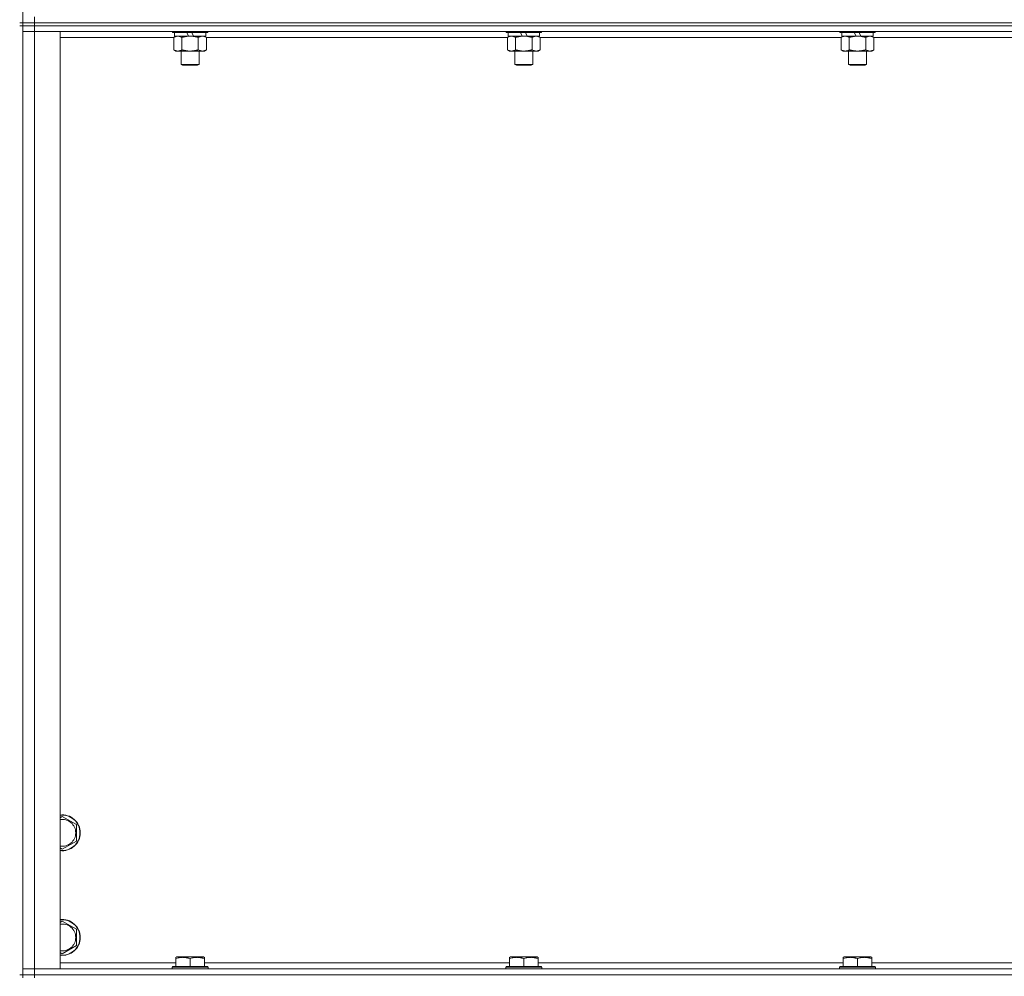
# Model space of a CAD drawing. Units: millimetres. Extents: x 0 to 24487, y -6 to 16800.
# Drawn here: x 20395 to 21054, y 11201 to 11841 of the extents above; entities that cross this region are included whole.
import ezdxf

# ---------------------------------------------------------------- set-up
doc = ezdxf.new("R2010")
doc.units = ezdxf.units.MM
doc.linetypes.add('K5LT_THIN', pattern=[0])
doc.layers.add('R', color=1, linetype='Continuous', true_color=0xff0000)
doc.layers.add('WELDING', color=7, linetype='Continuous', true_color=0xffffff)

msp = doc.modelspace()

# ---------------------------------------------------------------- linework, layer by layer
at = {"layer": 'R', "color": 7, "linetype": 'K5LT_THIN', "lineweight": 18}
for p, q in [((20397.07, 11839.48), (20397.07, 12474.48)), ((20405.07, 11839.48), (20405.07, 11843.48)), ((20397.07, 11839.48), (20395.07, 11839.48)), ((20397.07, 11837.48), (20395.07, 11837.48)), ((20397.07, 11839.48), (20397.07, 11837.48)), ((20397.07, 11839.48), (20405.07, 11839.48)), ((20405.07, 11839.48), (20397.07, 11839.48)), ((20405.07, 11837.48), (20397.07, 11837.48)), ((20397.07, 11837.48), (20405.07, 11837.48)), ((20397.07, 11202.48), (20397.07, 11837.48)), ((21729.07, 11839.48), (20405.07, 11839.48)), ((20405.07, 11839.48), (20405.07, 11837.48)), ((20405.07, 11839.48), (21729.07, 11839.48)), ((21729.07, 11837.48), (20405.07, 11837.48)), ((21729.07, 11837.48), (20405.07, 11837.48)), ((20405.07, 11837.48), (20405.07, 11833.48)), ((20397.07, 11833.48), (20405.07, 11833.48)), ((20405.07, 11833.48), (20397.07, 11833.48)), ((20405.07, 11833.48), (20405.07, 11206.48)), ((20405.07, 11833.48), (20422.07, 11833.48)), ((21729.07, 11833.48), (20405.07, 11833.48)), ((20422.07, 11833.48), (20422.07, 11206.48)), ((20498.1, 11829.48), (20422.07, 11829.48)), ((20497.07, 11833.48), (20497.07, 11833.28)), ((20521.07, 11833.28), (20497.07, 11833.28)), ((20497.07, 11833.28), (20497.24, 11832.98)), ((20520.89, 11832.98), (20497.24, 11832.98)), ((20498.1, 11829.64), (20499.57, 11830.48)), ((20498.1, 11829.64), (20498.1, 11821.33)), ((20498.57, 11832.98), (20498.57, 11830.48)), ((20508.06, 11830.48), (20498.57, 11830.48)), ((20503.58, 11829.64), (20503.58, 11821.33)), ((20508.06, 11830.48), (20506.89, 11832.98)), ((20508.06, 11830.48), (20509.07, 11830.48)), ((20509.07, 11830.48), (20511.37, 11830.48)), ((20511.37, 11830.48), (20510.2, 11832.98)), ((20519.57, 11830.48), (20511.37, 11830.48)), ((20514.55, 11829.64), (20514.55, 11821.33)), ((20520.04, 11829.64), (20518.57, 11830.48)), ((20519.57, 11832.98), (20519.57, 11830.48)), ((20520.04, 11829.64), (20520.04, 11821.33)), ((20721.3, 11829.48), (20520.04, 11829.48)), ((20521.07, 11833.28), (20520.89, 11832.98)), ((20521.07, 11833.48), (20521.07, 11833.28)), ((20720.27, 11833.48), (20720.27, 11833.28)), ((20744.27, 11833.28), (20720.27, 11833.28)), ((20720.27, 11833.28), (20720.44, 11832.98)), ((20744.09, 11832.98), (20720.44, 11832.98)), ((20721.3, 11829.64), (20722.77, 11830.48)), ((20721.3, 11829.64), (20721.3, 11821.33)), ((20721.77, 11832.98), (20721.77, 11830.48)), ((20731.26, 11830.48), (20721.77, 11830.48)), ((20726.78, 11829.64), (20726.78, 11821.33)), ((20731.26, 11830.48), (20730.09, 11832.98)), ((20731.26, 11830.48), (20732.27, 11830.48)), ((20732.27, 11830.48), (20734.57, 11830.48)), ((20734.57, 11830.48), (20733.4, 11832.98)), ((20742.77, 11830.48), (20734.57, 11830.48)), ((20737.75, 11829.64), (20737.75, 11821.33)), ((20743.24, 11829.64), (20741.77, 11830.48)), ((20742.77, 11832.98), (20742.77, 11830.48)), ((20743.24, 11829.64), (20743.24, 11821.33)), ((20944.5, 11829.48), (20743.24, 11829.48)), ((20744.27, 11833.28), (20744.09, 11832.98)), ((20744.27, 11833.48), (20744.27, 11833.28)), ((20943.47, 11833.48), (20943.47, 11833.28)), ((20967.47, 11833.28), (20943.47, 11833.28)), ((20943.47, 11833.28), (20943.64, 11832.98)), ((20967.29, 11832.98), (20943.64, 11832.98)), ((20944.5, 11829.64), (20945.97, 11830.48)), ((20944.5, 11829.64), (20944.5, 11821.33)), ((20944.97, 11832.98), (20944.97, 11830.48)), ((20954.46, 11830.48), (20944.97, 11830.48)), ((20949.98, 11829.64), (20949.98, 11821.33)), ((20954.46, 11830.48), (20953.29, 11832.98)), ((20954.46, 11830.48), (20955.47, 11830.48)), ((20955.47, 11830.48), (20957.77, 11830.48)), ((20957.77, 11830.48), (20956.6, 11832.98)), ((20965.97, 11830.48), (20957.77, 11830.48)), ((20960.95, 11829.64), (20960.95, 11821.33)), ((20966.44, 11829.64), (20964.97, 11830.48)), ((20965.97, 11832.98), (20965.97, 11830.48)), ((20966.44, 11829.64), (20966.44, 11821.33)), ((21167.7, 11829.48), (20966.44, 11829.48)), ((20967.47, 11833.28), (20967.29, 11832.98)), ((20967.47, 11833.48), (20967.47, 11833.28)), ((20498.1, 11821.33), (20499.57, 11820.48)), ((20509.07, 11820.48), (20499.57, 11820.48)), ((20503.07, 11820.48), (20503.07, 11811.56)), ((20518.57, 11820.48), (20509.07, 11820.48)), ((20515.07, 11820.48), (20515.07, 11811.56)), ((20520.04, 11821.33), (20518.57, 11820.48)), ((20721.3, 11821.33), (20722.77, 11820.48)), ((20732.27, 11820.48), (20722.77, 11820.48)), ((20726.27, 11820.48), (20726.27, 11811.56)), ((20741.77, 11820.48), (20732.27, 11820.48)), ((20738.27, 11820.48), (20738.27, 11811.56)), ((20743.24, 11821.33), (20741.77, 11820.48)), ((20944.5, 11821.33), (20945.97, 11820.48)), ((20955.47, 11820.48), (20945.97, 11820.48)), ((20949.47, 11820.48), (20949.47, 11811.56)), ((20964.97, 11820.48), (20955.47, 11820.48)), ((20961.47, 11820.48), (20961.47, 11811.56)), ((20966.44, 11821.33), (20964.97, 11820.48)), ((20515.07, 11811.56), (20503.07, 11811.56)), ((20503.07, 11811.56), (20504.07, 11810.98)), ((20514.07, 11810.98), (20504.07, 11810.98)), ((20515.07, 11811.56), (20514.07, 11810.98)), ((20738.27, 11811.56), (20726.27, 11811.56)), ((20726.27, 11811.56), (20727.27, 11810.98)), ((20737.27, 11810.98), (20727.27, 11810.98)), ((20738.27, 11811.56), (20737.27, 11810.98)), ((20961.47, 11811.56), (20949.47, 11811.56)), ((20949.47, 11811.56), (20950.47, 11810.98)), ((20960.47, 11810.98), (20950.47, 11810.98)), ((20961.47, 11811.56), (20960.47, 11810.98)), ((20422.07, 11307.59), (20423.57, 11308.45)), ((20423.57, 11308.45), (20433.07, 11302.97)), ((20433.07, 11302.97), (20433.07, 11297.48)), ((20433.07, 11297.48), (20433.07, 11292)), ((20433.07, 11292), (20423.57, 11286.51)), ((20423.57, 11286.51), (20422.07, 11287.38)), ((20422.07, 11237.59), (20423.57, 11238.45)), ((20423.57, 11238.45), (20433.07, 11232.97)), ((20433.07, 11232.97), (20433.07, 11227.48)), ((20433.07, 11227.48), (20433.07, 11222)), ((20423.57, 11216.51), (20422.07, 11217.38)), ((20433.07, 11222), (20423.57, 11216.51)), ((20422.07, 11210.48), (20499.57, 11210.48)), ((20499.57, 11214.18), (20500.1, 11214.48)), ((20499.57, 11213.33), (20499.57, 11214.18)), ((20499.57, 11213.33), (20499.57, 11207.98)), ((20518.04, 11214.48), (20500.1, 11214.48)), ((20509.07, 11213.33), (20509.07, 11207.98)), ((20518.57, 11214.18), (20518.04, 11214.48)), ((20518.57, 11214.18), (20518.57, 11213.33)), ((20518.57, 11213.33), (20518.57, 11207.98)), ((20518.57, 11210.48), (20722.77, 11210.48)), ((20722.77, 11214.18), (20723.3, 11214.48)), ((20722.77, 11213.33), (20722.77, 11214.18)), ((20722.77, 11213.33), (20722.77, 11207.98)), ((20741.24, 11214.48), (20723.3, 11214.48)), ((20732.27, 11213.33), (20732.27, 11207.98)), ((20741.77, 11214.18), (20741.24, 11214.48)), ((20741.77, 11214.18), (20741.77, 11213.33)), ((20741.77, 11213.33), (20741.77, 11207.98)), ((20741.77, 11210.48), (20945.97, 11210.48)), ((20945.97, 11214.18), (20946.5, 11214.48)), ((20945.97, 11213.33), (20945.97, 11214.18)), ((20945.97, 11213.33), (20945.97, 11207.98)), ((20964.44, 11214.48), (20946.5, 11214.48)), ((20955.47, 11213.33), (20955.47, 11207.98)), ((20964.97, 11214.18), (20964.44, 11214.48)), ((20964.97, 11214.18), (20964.97, 11213.33)), ((20964.97, 11213.33), (20964.97, 11207.98)), ((20964.97, 11210.48), (21169.17, 11210.48)), ((20397.07, 11202.48), (20395.07, 11202.48)), ((20405.07, 11206.48), (20397.07, 11206.48)), ((20397.07, 11206.48), (20405.07, 11206.48)), ((20397.07, 11202.48), (20397.07, 11200.48)), ((20397.07, 11202.48), (20405.07, 11202.48)), ((20405.07, 11202.48), (20397.07, 11202.48)), ((20422.07, 11206.48), (20405.07, 11206.48)), ((20405.07, 11206.48), (21729.07, 11206.48)), ((20405.07, 11202.48), (20405.07, 11206.48)), ((21729.07, 11202.48), (20405.07, 11202.48)), ((20405.07, 11202.48), (20405.07, 11200.48)), ((20405.07, 11202.48), (21729.07, 11202.48)), ((20497.07, 11207.68), (20497.24, 11207.98)), ((20497.07, 11207.68), (20497.07, 11206.48)), ((20521.07, 11207.68), (20497.07, 11207.68)), ((20520.89, 11207.98), (20497.24, 11207.98)), ((20521.07, 11207.68), (20520.89, 11207.98)), ((20521.07, 11207.68), (20521.07, 11206.48)), ((20720.27, 11207.68), (20720.44, 11207.98)), ((20720.27, 11207.68), (20720.27, 11206.48)), ((20744.27, 11207.68), (20720.27, 11207.68)), ((20744.09, 11207.98), (20720.44, 11207.98)), ((20744.27, 11207.68), (20744.09, 11207.98)), ((20744.27, 11207.68), (20744.27, 11206.48)), ((20943.47, 11207.68), (20943.64, 11207.98)), ((20943.47, 11207.68), (20943.47, 11206.48)), ((20967.47, 11207.68), (20943.47, 11207.68)), ((20967.29, 11207.98), (20943.64, 11207.98)), ((20967.47, 11207.68), (20967.29, 11207.98)), ((20967.47, 11207.68), (20967.47, 11206.48))]:
    msp.add_line(p, q, dxfattribs=at)
for centre, radius, start, end in [((20423.57, 11297.48), 12, 0, 97.18076), ((20423.57, 11297.48), 11.83, 0, 97.28649), ((20423.57, 11297.48), 8.97, 0, 99.62375), ((20423.57, 11297.48), 8.97, 260.37625, 0), ((20423.57, 11297.48), 11.83, 262.71351, 0), ((20423.57, 11297.48), 12, 262.81924, 0), ((20423.57, 11227.48), 12, 0, 97.18076), ((20423.57, 11227.48), 11.83, 0, 97.28649), ((20423.57, 11227.48), 8.97, 0, 99.62375), ((20423.57, 11227.48), 11.83, 262.71351, 0), ((20423.57, 11227.48), 12, 262.81924, 0), ((20423.57, 11227.48), 8.97, 260.37625, 0)]:
    msp.add_arc(centre, radius, start, end, dxfattribs=at)
at = {"layer": 'WELDING', "color": 7, "linetype": 'K5LT_THIN', "lineweight": 18}
for points, knots in [([(20500.84, 11830.48), (20500.72, 11830.48), (20500.47, 11830.47), (20500.1, 11830.42), (20499.73, 11830.34), (20499.27, 11830.2), (20498.72, 11829.98), (20498.3, 11829.75), (20498.1, 11829.64)], [0, 0, 0, 0, 1.192024, 2.404251, 3.60809, 4.765234, 6.955738, 9, 9, 9, 9]), ([(20503.58, 11829.64), (20503.3, 11829.8), (20502.86, 11830.02), (20502.3, 11830.24), (20501.91, 11830.35), (20501.56, 11830.43), (20501.2, 11830.47), (20500.96, 11830.48), (20500.84, 11830.48)], [0, 0, 0, 0, 2.905563, 4.375924, 5.511195, 6.679161, 7.850161, 9, 9, 9, 9]), ([(20509.07, 11830.48), (20509.01, 11830.48), (20508.89, 11830.48), (20508.71, 11830.48), (20508.53, 11830.48), (20508.36, 11830.47), (20508.18, 11830.46), (20507.95, 11830.45), (20507.53, 11830.42), (20507.06, 11830.37), (20506.59, 11830.3), (20506.24, 11830.25), (20505.88, 11830.18), (20505.52, 11830.12), (20505.16, 11830.04), (20504.82, 11829.96), (20504.49, 11829.88), (20504.19, 11829.8), (20503.89, 11829.72), (20503.68, 11829.67), (20503.58, 11829.64)], [0, 0, 0, 0, 0.13683, 0.27366, 0.41049, 0.54732, 0.68415, 0.820981, 1.094641, 1.641961, 1.915621, 2.189281, 2.472595, 2.755908, 3.039221, 3.322535, 3.565256, 3.807977, 4.050698, 4.293419, 4.293419, 4.293419, 4.293419]), ([(20514.55, 11829.64), (20514.45, 11829.67), (20514.18, 11829.74), (20513.84, 11829.83), (20513.52, 11829.91), (20513.2, 11829.99), (20512.84, 11830.07), (20512.49, 11830.14), (20512.24, 11830.19), (20512.02, 11830.23), (20511.74, 11830.27), (20511.31, 11830.34), (20510.84, 11830.39), (20510.34, 11830.44), (20509.99, 11830.46), (20509.71, 11830.47), (20509.49, 11830.48), (20509.28, 11830.48), (20509.14, 11830.48), (20509.07, 11830.48)], [0, 0, 0, 0, 0.253231, 0.633077, 0.823001, 1.012924, 1.39277, 1.683866, 1.829413, 1.974961, 2.22598, 2.476999, 2.979038, 3.307633, 3.636228, 3.800526, 3.964824, 4.129121, 4.293419, 4.293419, 4.293419, 4.293419]), ([(20517.29, 11830.48), (20517.17, 11830.48), (20516.92, 11830.47), (20516.55, 11830.42), (20516.18, 11830.34), (20515.72, 11830.2), (20515.18, 11829.98), (20514.76, 11829.75), (20514.55, 11829.64)], [0, 0, 0, 0, 1.192024, 2.404251, 3.60809, 4.765234, 6.955738, 9, 9, 9, 9]), ([(20520.04, 11829.64), (20519.75, 11829.8), (20519.31, 11830.02), (20518.75, 11830.24), (20518.37, 11830.35), (20518.01, 11830.43), (20517.65, 11830.47), (20517.41, 11830.48), (20517.29, 11830.48)], [0, 0, 0, 0, 2.905563, 4.375924, 5.511195, 6.679161, 7.850161, 9, 9, 9, 9]), ([(20724.04, 11830.48), (20723.92, 11830.48), (20723.67, 11830.47), (20723.3, 11830.42), (20722.93, 11830.34), (20722.47, 11830.2), (20721.92, 11829.98), (20721.5, 11829.75), (20721.3, 11829.64)], [0, 0, 0, 0, 1.192024, 2.404251, 3.60809, 4.765234, 6.955738, 9, 9, 9, 9]), ([(20726.78, 11829.64), (20726.5, 11829.8), (20726.06, 11830.02), (20725.5, 11830.24), (20725.11, 11830.35), (20724.76, 11830.43), (20724.4, 11830.47), (20724.16, 11830.48), (20724.04, 11830.48)], [0, 0, 0, 0, 2.905563, 4.375924, 5.511195, 6.679161, 7.850161, 9, 9, 9, 9]), ([(20732.27, 11830.48), (20732.21, 11830.48), (20732.09, 11830.48), (20731.91, 11830.48), (20731.73, 11830.48), (20731.56, 11830.47), (20731.38, 11830.46), (20731.15, 11830.45), (20730.73, 11830.42), (20730.26, 11830.37), (20729.79, 11830.3), (20729.44, 11830.25), (20729.08, 11830.18), (20728.72, 11830.12), (20728.36, 11830.04), (20728.02, 11829.96), (20727.69, 11829.88), (20727.39, 11829.8), (20727.09, 11829.72), (20726.88, 11829.67), (20726.78, 11829.64)], [0, 0, 0, 0, 0.13683, 0.27366, 0.41049, 0.54732, 0.68415, 0.820981, 1.094641, 1.641961, 1.915621, 2.189281, 2.472595, 2.755908, 3.039221, 3.322535, 3.565256, 3.807977, 4.050698, 4.293419, 4.293419, 4.293419, 4.293419]), ([(20737.75, 11829.64), (20737.65, 11829.67), (20737.38, 11829.74), (20737.04, 11829.83), (20736.72, 11829.91), (20736.4, 11829.99), (20736.04, 11830.07), (20735.69, 11830.14), (20735.44, 11830.19), (20735.22, 11830.23), (20734.94, 11830.27), (20734.51, 11830.34), (20734.04, 11830.39), (20733.54, 11830.44), (20733.19, 11830.46), (20732.91, 11830.47), (20732.69, 11830.48), (20732.48, 11830.48), (20732.34, 11830.48), (20732.27, 11830.48)], [0, 0, 0, 0, 0.253231, 0.633077, 0.823001, 1.012924, 1.39277, 1.683866, 1.829413, 1.974961, 2.22598, 2.476999, 2.979038, 3.307633, 3.636228, 3.800526, 3.964824, 4.129121, 4.293419, 4.293419, 4.293419, 4.293419]), ([(20740.49, 11830.48), (20740.37, 11830.48), (20740.12, 11830.47), (20739.75, 11830.42), (20739.38, 11830.34), (20738.92, 11830.2), (20738.38, 11829.98), (20737.96, 11829.75), (20737.75, 11829.64)], [0, 0, 0, 0, 1.192024, 2.404251, 3.60809, 4.765234, 6.955738, 9, 9, 9, 9]), ([(20743.24, 11829.64), (20742.95, 11829.8), (20742.51, 11830.02), (20741.95, 11830.24), (20741.57, 11830.35), (20741.21, 11830.43), (20740.85, 11830.47), (20740.61, 11830.48), (20740.49, 11830.48)], [0, 0, 0, 0, 2.905563, 4.375924, 5.511195, 6.679161, 7.850161, 9, 9, 9, 9]), ([(20947.24, 11830.48), (20947.12, 11830.48), (20946.87, 11830.47), (20946.5, 11830.42), (20946.13, 11830.34), (20945.67, 11830.2), (20945.12, 11829.98), (20944.7, 11829.75), (20944.5, 11829.64)], [0, 0, 0, 0, 1.192024, 2.404251, 3.60809, 4.765234, 6.955738, 9, 9, 9, 9]), ([(20949.98, 11829.64), (20949.7, 11829.8), (20949.26, 11830.02), (20948.7, 11830.24), (20948.31, 11830.35), (20947.96, 11830.43), (20947.6, 11830.47), (20947.36, 11830.48), (20947.24, 11830.48)], [0, 0, 0, 0, 2.905563, 4.375924, 5.511195, 6.679161, 7.850161, 9, 9, 9, 9]), ([(20955.47, 11830.48), (20955.41, 11830.48), (20955.29, 11830.48), (20955.11, 11830.48), (20954.93, 11830.48), (20954.76, 11830.47), (20954.58, 11830.46), (20954.35, 11830.45), (20953.93, 11830.42), (20953.46, 11830.37), (20952.99, 11830.3), (20952.64, 11830.25), (20952.28, 11830.18), (20951.92, 11830.12), (20951.56, 11830.04), (20951.22, 11829.96), (20950.89, 11829.88), (20950.59, 11829.8), (20950.29, 11829.72), (20950.08, 11829.67), (20949.98, 11829.64)], [0, 0, 0, 0, 0.13683, 0.27366, 0.41049, 0.54732, 0.68415, 0.820981, 1.094641, 1.641961, 1.915621, 2.189281, 2.472595, 2.755908, 3.039221, 3.322535, 3.565256, 3.807977, 4.050698, 4.293419, 4.293419, 4.293419, 4.293419]), ([(20960.95, 11829.64), (20960.85, 11829.67), (20960.58, 11829.74), (20960.24, 11829.83), (20959.92, 11829.91), (20959.6, 11829.99), (20959.24, 11830.07), (20958.89, 11830.14), (20958.64, 11830.19), (20958.42, 11830.23), (20958.14, 11830.27), (20957.71, 11830.34), (20957.24, 11830.39), (20956.74, 11830.44), (20956.39, 11830.46), (20956.11, 11830.47), (20955.89, 11830.48), (20955.68, 11830.48), (20955.54, 11830.48), (20955.47, 11830.48)], [0, 0, 0, 0, 0.253231, 0.633077, 0.823001, 1.012924, 1.39277, 1.683866, 1.829413, 1.974961, 2.22598, 2.476999, 2.979038, 3.307633, 3.636228, 3.800526, 3.964824, 4.129121, 4.293419, 4.293419, 4.293419, 4.293419]), ([(20963.69, 11830.48), (20963.57, 11830.48), (20963.32, 11830.47), (20962.95, 11830.42), (20962.58, 11830.34), (20962.12, 11830.2), (20961.58, 11829.98), (20961.16, 11829.75), (20960.95, 11829.64)], [0, 0, 0, 0, 1.192024, 2.404251, 3.60809, 4.765234, 6.955738, 9, 9, 9, 9]), ([(20966.44, 11829.64), (20966.15, 11829.8), (20965.71, 11830.02), (20965.15, 11830.24), (20964.77, 11830.35), (20964.41, 11830.43), (20964.05, 11830.47), (20963.81, 11830.48), (20963.69, 11830.48)], [0, 0, 0, 0, 2.905563, 4.375924, 5.511195, 6.679161, 7.850161, 9, 9, 9, 9]), ([(20498.1, 11821.33), (20498.42, 11821.15), (20498.89, 11820.91), (20499.47, 11820.7), (20499.81, 11820.61), (20500.11, 11820.55), (20500.45, 11820.5), (20500.81, 11820.48), (20501.16, 11820.49), (20501.47, 11820.53), (20501.81, 11820.59), (20502.25, 11820.71), (20502.86, 11820.95), (20503.33, 11821.19), (20503.58, 11821.33)], [0, 0, 0, 0, 2.72415, 3.912285, 4.716446, 5.530362, 6.353984, 7.500189, 8.40607, 9.211142, 9.998759, 11.128707, 12.847273, 15, 15, 15, 15]), ([(20503.58, 11821.33), (20503.64, 11821.32), (20503.77, 11821.28), (20503.95, 11821.23), (20504.14, 11821.18), (20504.38, 11821.11), (20504.69, 11821.04), (20505.03, 11820.96), (20505.34, 11820.89), (20505.61, 11820.83), (20505.85, 11820.79), (20506.03, 11820.76), (20506.24, 11820.72), (20506.53, 11820.68), (20506.89, 11820.63), (20507.25, 11820.58), (20507.74, 11820.53), (20508.23, 11820.5), (20508.71, 11820.49), (20508.95, 11820.48), (20509.07, 11820.48)], [0, 0, 0, 0, 0.14736, 0.294719, 0.442079, 0.589439, 0.884158, 1.178877, 1.396237, 1.613598, 1.830958, 1.939638, 2.048318, 2.328827, 2.609337, 2.889846, 3.170356, 3.731374, 4.011884, 4.292393, 4.292393, 4.292393, 4.292393]), ([(20509.07, 11820.48), (20509.25, 11820.48), (20509.61, 11820.49), (20510.17, 11820.52), (20510.72, 11820.56), (20511.21, 11820.62), (20511.57, 11820.67), (20511.8, 11820.71), (20511.97, 11820.73), (20512.14, 11820.76), (20512.32, 11820.8), (20512.49, 11820.83), (20512.68, 11820.87), (20512.9, 11820.91), (20513.22, 11820.98), (20513.53, 11821.06), (20513.85, 11821.14), (20514.08, 11821.2), (20514.32, 11821.27), (20514.47, 11821.31), (20514.55, 11821.33)], [0, 0, 0, 0, 0.426692, 0.853385, 1.280077, 1.70677, 1.976977, 2.112081, 2.247185, 2.382289, 2.517392, 2.652496, 2.7876, 2.975699, 3.163798, 3.539996, 3.728096, 3.916195, 4.104294, 4.292393, 4.292393, 4.292393, 4.292393]), ([(20514.55, 11821.33), (20514.88, 11821.15), (20515.35, 11820.91), (20515.92, 11820.7), (20516.27, 11820.61), (20516.57, 11820.55), (20516.91, 11820.5), (20517.27, 11820.48), (20517.62, 11820.49), (20517.93, 11820.53), (20518.26, 11820.59), (20518.71, 11820.71), (20519.32, 11820.95), (20519.78, 11821.19), (20520.04, 11821.33)], [0, 0, 0, 0, 2.72415, 3.912285, 4.716446, 5.530362, 6.353984, 7.500189, 8.40607, 9.211142, 9.998759, 11.128707, 12.847273, 15, 15, 15, 15]), ([(20721.3, 11821.33), (20721.62, 11821.15), (20722.09, 11820.91), (20722.67, 11820.7), (20723.01, 11820.61), (20723.31, 11820.55), (20723.65, 11820.5), (20724.01, 11820.48), (20724.36, 11820.49), (20724.67, 11820.53), (20725.01, 11820.59), (20725.45, 11820.71), (20726.06, 11820.95), (20726.53, 11821.19), (20726.78, 11821.33)], [0, 0, 0, 0, 2.72415, 3.912285, 4.716446, 5.530362, 6.353984, 7.500189, 8.40607, 9.211142, 9.998759, 11.128707, 12.847273, 15, 15, 15, 15]), ([(20726.78, 11821.33), (20726.84, 11821.32), (20726.97, 11821.28), (20727.15, 11821.23), (20727.34, 11821.18), (20727.58, 11821.11), (20727.89, 11821.04), (20728.23, 11820.96), (20728.54, 11820.89), (20728.81, 11820.83), (20729.05, 11820.79), (20729.23, 11820.76), (20729.44, 11820.72), (20729.73, 11820.68), (20730.09, 11820.63), (20730.45, 11820.58), (20730.94, 11820.53), (20731.43, 11820.5), (20731.91, 11820.49), (20732.15, 11820.48), (20732.27, 11820.48)], [0, 0, 0, 0, 0.14736, 0.294719, 0.442079, 0.589439, 0.884158, 1.178877, 1.396237, 1.613598, 1.830958, 1.939638, 2.048318, 2.328827, 2.609337, 2.889846, 3.170356, 3.731374, 4.011884, 4.292393, 4.292393, 4.292393, 4.292393]), ([(20732.27, 11820.48), (20732.45, 11820.48), (20732.81, 11820.49), (20733.37, 11820.52), (20733.92, 11820.56), (20734.41, 11820.62), (20734.77, 11820.67), (20735, 11820.71), (20735.17, 11820.73), (20735.34, 11820.76), (20735.52, 11820.8), (20735.69, 11820.83), (20735.88, 11820.87), (20736.1, 11820.91), (20736.42, 11820.98), (20736.73, 11821.06), (20737.05, 11821.14), (20737.28, 11821.2), (20737.52, 11821.27), (20737.67, 11821.31), (20737.75, 11821.33)], [0, 0, 0, 0, 0.426692, 0.853385, 1.280077, 1.70677, 1.976977, 2.112081, 2.247185, 2.382289, 2.517392, 2.652496, 2.7876, 2.975699, 3.163798, 3.539996, 3.728096, 3.916195, 4.104294, 4.292393, 4.292393, 4.292393, 4.292393]), ([(20737.75, 11821.33), (20738.08, 11821.15), (20738.55, 11820.91), (20739.12, 11820.7), (20739.47, 11820.61), (20739.77, 11820.55), (20740.11, 11820.5), (20740.47, 11820.48), (20740.82, 11820.49), (20741.13, 11820.53), (20741.46, 11820.59), (20741.91, 11820.71), (20742.52, 11820.95), (20742.98, 11821.19), (20743.24, 11821.33)], [0, 0, 0, 0, 2.72415, 3.912285, 4.716446, 5.530362, 6.353984, 7.500189, 8.40607, 9.211142, 9.998759, 11.128707, 12.847273, 15, 15, 15, 15]), ([(20944.5, 11821.33), (20944.82, 11821.15), (20945.29, 11820.91), (20945.87, 11820.7), (20946.21, 11820.61), (20946.51, 11820.55), (20946.85, 11820.5), (20947.21, 11820.48), (20947.56, 11820.49), (20947.87, 11820.53), (20948.21, 11820.59), (20948.65, 11820.71), (20949.26, 11820.95), (20949.73, 11821.19), (20949.98, 11821.33)], [0, 0, 0, 0, 2.72415, 3.912285, 4.716446, 5.530362, 6.353984, 7.500189, 8.40607, 9.211142, 9.998759, 11.128707, 12.847273, 15, 15, 15, 15]), ([(20949.98, 11821.33), (20950.04, 11821.32), (20950.17, 11821.28), (20950.35, 11821.23), (20950.54, 11821.18), (20950.78, 11821.11), (20951.09, 11821.04), (20951.43, 11820.96), (20951.74, 11820.89), (20952.01, 11820.83), (20952.25, 11820.79), (20952.43, 11820.76), (20952.64, 11820.72), (20952.93, 11820.68), (20953.29, 11820.63), (20953.65, 11820.58), (20954.14, 11820.53), (20954.63, 11820.5), (20955.11, 11820.49), (20955.35, 11820.48), (20955.47, 11820.48)], [0, 0, 0, 0, 0.14736, 0.294719, 0.442079, 0.589439, 0.884158, 1.178877, 1.396237, 1.613598, 1.830958, 1.939638, 2.048318, 2.328827, 2.609337, 2.889846, 3.170356, 3.731374, 4.011884, 4.292393, 4.292393, 4.292393, 4.292393]), ([(20955.47, 11820.48), (20955.65, 11820.48), (20956.01, 11820.49), (20956.57, 11820.52), (20957.12, 11820.56), (20957.61, 11820.62), (20957.97, 11820.67), (20958.2, 11820.71), (20958.37, 11820.73), (20958.54, 11820.76), (20958.72, 11820.8), (20958.89, 11820.83), (20959.08, 11820.87), (20959.3, 11820.91), (20959.62, 11820.98), (20959.93, 11821.06), (20960.25, 11821.14), (20960.48, 11821.2), (20960.72, 11821.27), (20960.87, 11821.31), (20960.95, 11821.33)], [0, 0, 0, 0, 0.426692, 0.853385, 1.280077, 1.70677, 1.976977, 2.112081, 2.247185, 2.382289, 2.517392, 2.652496, 2.7876, 2.975699, 3.163798, 3.539996, 3.728096, 3.916195, 4.104294, 4.292393, 4.292393, 4.292393, 4.292393]), ([(20960.95, 11821.33), (20961.28, 11821.15), (20961.75, 11820.91), (20962.32, 11820.7), (20962.67, 11820.61), (20962.97, 11820.55), (20963.31, 11820.5), (20963.67, 11820.48), (20964.02, 11820.49), (20964.33, 11820.53), (20964.66, 11820.59), (20965.11, 11820.71), (20965.72, 11820.95), (20966.18, 11821.19), (20966.44, 11821.33)], [0, 0, 0, 0, 2.72415, 3.912285, 4.716446, 5.530362, 6.353984, 7.500189, 8.40607, 9.211142, 9.998759, 11.128707, 12.847273, 15, 15, 15, 15]), ([(20509.07, 11213.33), (20508.63, 11213.48), (20508.07, 11213.65), (20507.37, 11213.82), (20506.95, 11213.91), (20506.5, 11213.99), (20506.03, 11214.07), (20505.53, 11214.12), (20504.97, 11214.17), (20504.35, 11214.19), (20503.83, 11214.17), (20503.36, 11214.15), (20502.84, 11214.1), (20502.08, 11213.99), (20500.95, 11213.76), (20500.09, 11213.51), (20499.57, 11213.33)], [0, 0, 0, 0, 2.392038, 3.094773, 3.749673, 4.638938, 5.533553, 6.273967, 7.269403, 8.499731, 9.554906, 10.026159, 10.962726, 12.336972, 14.092661, 17, 17, 17, 17]), ([(20518.57, 11213.33), (20518.13, 11213.48), (20517.57, 11213.65), (20516.87, 11213.82), (20516.45, 11213.91), (20516, 11213.99), (20515.53, 11214.07), (20515.03, 11214.12), (20514.47, 11214.17), (20513.85, 11214.19), (20513.33, 11214.17), (20512.86, 11214.15), (20512.34, 11214.1), (20511.58, 11213.99), (20510.45, 11213.76), (20509.59, 11213.51), (20509.07, 11213.33)], [0, 0, 0, 0, 2.392038, 3.094773, 3.749673, 4.638938, 5.533553, 6.273967, 7.269403, 8.499731, 9.554906, 10.026159, 10.962726, 12.336972, 14.092661, 17, 17, 17, 17]), ([(20732.27, 11213.33), (20731.83, 11213.48), (20731.27, 11213.65), (20730.57, 11213.82), (20730.15, 11213.91), (20729.7, 11213.99), (20729.23, 11214.07), (20728.73, 11214.12), (20728.17, 11214.17), (20727.55, 11214.19), (20727.03, 11214.17), (20726.56, 11214.15), (20726.04, 11214.1), (20725.28, 11213.99), (20724.15, 11213.76), (20723.29, 11213.51), (20722.77, 11213.33)], [0, 0, 0, 0, 2.392038, 3.094773, 3.749673, 4.638938, 5.533553, 6.273967, 7.269403, 8.499731, 9.554906, 10.026159, 10.962726, 12.336972, 14.092661, 17, 17, 17, 17]), ([(20741.77, 11213.33), (20741.33, 11213.48), (20740.77, 11213.65), (20740.07, 11213.82), (20739.65, 11213.91), (20739.2, 11213.99), (20738.73, 11214.07), (20738.23, 11214.12), (20737.67, 11214.17), (20737.05, 11214.19), (20736.53, 11214.17), (20736.06, 11214.15), (20735.54, 11214.1), (20734.78, 11213.99), (20733.65, 11213.76), (20732.79, 11213.51), (20732.27, 11213.33)], [0, 0, 0, 0, 2.392038, 3.094773, 3.749673, 4.638938, 5.533553, 6.273967, 7.269403, 8.499731, 9.554906, 10.026159, 10.962726, 12.336972, 14.092661, 17, 17, 17, 17]), ([(20955.47, 11213.33), (20955.03, 11213.48), (20954.47, 11213.65), (20953.77, 11213.82), (20953.35, 11213.91), (20952.9, 11213.99), (20952.43, 11214.07), (20951.93, 11214.12), (20951.37, 11214.17), (20950.75, 11214.19), (20950.23, 11214.17), (20949.76, 11214.15), (20949.24, 11214.1), (20948.48, 11213.99), (20947.35, 11213.76), (20946.49, 11213.51), (20945.97, 11213.33)], [0, 0, 0, 0, 2.392038, 3.094773, 3.749673, 4.638938, 5.533553, 6.273967, 7.269403, 8.499731, 9.554906, 10.026159, 10.962726, 12.336972, 14.092661, 17, 17, 17, 17]), ([(20964.97, 11213.33), (20964.53, 11213.48), (20963.97, 11213.65), (20963.27, 11213.82), (20962.85, 11213.91), (20962.4, 11213.99), (20961.93, 11214.07), (20961.43, 11214.12), (20960.87, 11214.17), (20960.25, 11214.19), (20959.73, 11214.17), (20959.26, 11214.15), (20958.74, 11214.1), (20957.98, 11213.99), (20956.85, 11213.76), (20955.99, 11213.51), (20955.47, 11213.33)], [0, 0, 0, 0, 2.392038, 3.094773, 3.749673, 4.638938, 5.533553, 6.273967, 7.269403, 8.499731, 9.554906, 10.026159, 10.962726, 12.336972, 14.092661, 17, 17, 17, 17])]:
    msp.add_open_spline(points, degree=3, knots=knots, dxfattribs=at)

doc.saveas('drawing.dxf')
